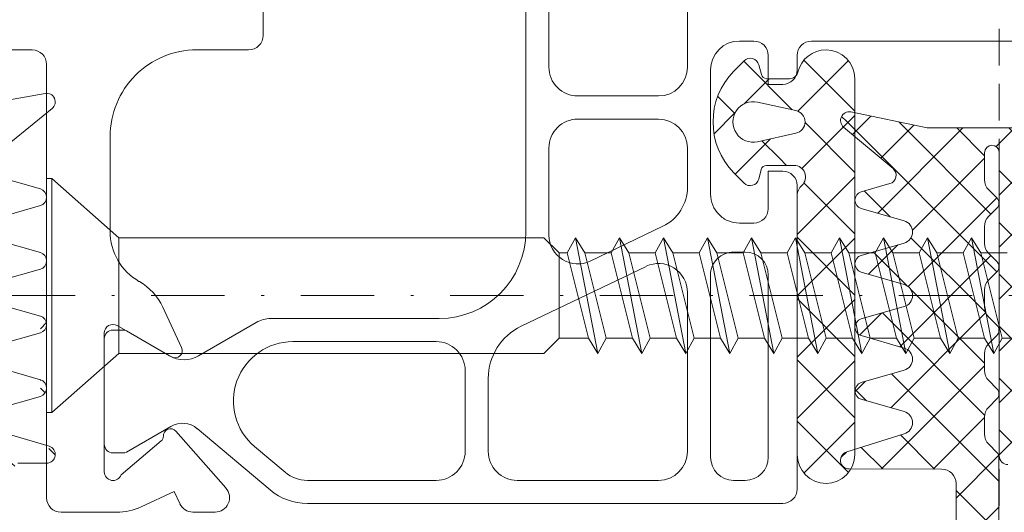
# Model space of a CAD drawing. Units: millimetres. Extents: x 927 to 2115, y 113 to 770.
# Drawn here: x 953 to 987, y 509 to 526 of the extents above; entities that cross this region are included whole.
import ezdxf

# ---------------------------------------------------------------- set-up
doc = ezdxf.new("R2010")
doc.units = ezdxf.units.MM
for name, pattern in [('AUSGEZOGEN', [0]), ('Strichpunkt', [25.4, 12.7, -6.35, 0, -6.35]), ('Verdeckt', [9.525, 6.35, -3.175])]:
    doc.linetypes.add(name, pattern=pattern)
for name, color, linetype, lineweight in [('Profil_System_HUECK', 7, 'Continuous', 18), ('SX-0-Achsen', 7, 'Strichpunkt', 18), ('SX-Dichtung-Aussen_Kontur', 7, 'Continuous', 18), ('SX-Dichtung-Aussen_Schraffur', 150, 'Continuous', 5), ('SX-Dichtung-Innen_Kontur', 7, 'Continuous', 18), ('SX-Dichtung-Innen_Schraffur', 150, 'Continuous', 5), ('SX-Profil_Ansicht', 7, 'Continuous', 13), ('SX-Schraube', 1, 'Continuous', 9)]:
    doc.layers.add(name, color=color, linetype=linetype, lineweight=lineweight)

# ---------------------------------------------------------------- blocks, each defined once
blk = doc.blocks.new('GD6054R')
at = {"layer": 'SX-Dichtung-Aussen_Kontur', "color": 7, "linetype": 'AUSGEZOGEN'}
for p, q in [((-30.495, -4.948), (-29.75, -0.72)), ((-28.311, -3.148), (-29.967, -5.189)), ((-27.188, -4.783), (-27.615, -3.29)), ((-26.185, -3.29), (-26.612, -4.783)), ((-24.988, -4.783), (-25.415, -3.29)), ((-23.985, -3.29), (-24.412, -4.783)), ((-22.788, -4.783), (-23.215, -3.29)), ((-21.785, -3.29), (-22.212, -4.783)), ((-20.588, -4.783), (-21.015, -3.29)), ((-19.585, -3.29), (-20.012, -4.783)), ((-18.288, -5.085), (-18.816, -3.287)), ((-17.7, -4), (-17.7, -5))]:
    blk.add_line(p, q, dxfattribs=at)
at = {"layer": 'SX-Dichtung-Aussen_Kontur', "color": 7}
for centre, start, end in [((-30.2, -5), 170, 320.9388), ((-26.9, -4.7), 195.9653, 344.0347), ((-24.7, -4.7), 195.9653, 344.0347), ((-22.5, -4.7), 195.9653, 344.0347), ((-20.3, -4.7), 195.9653, 344.0347), ((-18, -5), 196.3826, 0)]:
    blk.add_arc(centre, 0.3, start, end, dxfattribs=at)
blk = doc.blocks.new('A$C0C5F310C')
at = {"layer": 'Profil_System_HUECK'}
for p, q in [((-7.5, 28.163), (-7.5, 16.5)), ((-22.2, 15.405), (-22.2, 18.466)), ((-16.6, 9.705), (-16.6, 18.415)), ((-17.4, 17.491), (-17.4, 15.405)), ((-37.467, 16.305), (-26.5, 16.305)), ((-24.5, 16.305), (-24, 16.305)), ((-26, 15.805), (-26, 15.305)), ((-25, 14.805), (-25, 15.805)), ((-7, 16), (-5.2, 16)), ((0.5, 16), (10.5, 16)), ((-26.235, 15.644), (-28, 13.879)), ((-26.027, 13.876), (-27.778, 15.628)), ((-24.148, 15.609), (-25.833, 13.925)), ((-24.67, 15.481), (-24.76, 15.151)), ((-23.805, 15.261), (-24.16, 15.621)), ((0, 0.5), (0, 15.5)), ((-23, 15.305), (-23, 11.005)), ((-28, 15), (-28, 2)), ((-24.94, 15.001), (-25.735, 15.001)), ((-25.5, 14.805), (-25, 14.805)), ((-24.164, 14.134), (-25.031, 15.001)), ((-23.247, 14.389), (-23.837, 13.799)), ((-18.4, 14.405), (-21.2, 14.405)), ((-25.959, 13.897), (-24.623, 14.19)), ((-26.166, 11.894), (-28, 13.728)), ((-23.12, 13.091), (-23.845, 13.816)), ((-26.273, 13.485), (-28, 11.757)), ((-21.2, 13.605), (-18.4, 13.605)), ((-17.693, 13.312), (-17.693, 13.312)), ((-24.623, 12.823), (-25.959, 13.116)), ((-2.2, 13), (-2.2, 9.722)), ((-24.779, 12.857), (-25.383, 12.253)), ((-23.853, 11.703), (-25.072, 12.921)), ((-24.623, 12.823), (-24.623, 12.823)), ((-22.2, 11.25), (-22.2, 12.605)), ((-17.4, 12.605), (-17.4, 9.594)), ((-25.89, 12.001), (-24.94, 12.001)), ((-25.383, 12.253), (-25.635, 12.001)), ((-26, 9.607), (-28, 11.607)), ((-25, 11.805), (-25.5, 11.805)), ((-25, 10.505), (-25, 11.805)), ((-24.75, 11.861), (-24.67, 11.531)), ((-24.16, 11.391), (-23.805, 11.751)), ((-26.235, 11.402), (-28, 9.636)), ((-26, 11.305), (-26, 0.805)), ((-26, 2), (-26, 10.951)), ((-24, 10.005), (-24.5, 10.005)), ((-18.832, 8.692), (-21.348, 9.897)), ((-26, 9.515), (-28, 7.515)), ((-26, 7.485), (-28, 9.485)), ((-24.2, 9.005), (-23.8, 9.005)), ((-23.234, 8.771), (-23.234, 8.771)), ((-25, 1.905), (-25, 8.205)), ((-23, 8.205), (-23, 1.905)), ((-20.768, 8.51), (-16.436, 6.435)), ((-3.2, 7.99), (-3.213, 7.982)), ((-22.2, 2.105), (-22.2, 7.609)), ((-26, 7.393), (-28, 5.393)), ((-26, 5.364), (-28, 7.364)), ((-4.026, 7.095), (-4.677, 5.699)), ((-7.765, 6.705), (-13.6, 6.705)), ((-5.261, 5.414), (-7.265, 6.571)), ((-4.325, 5.377), (-2.45, 6.46)), ((-2.764, 6.279), (-4.261, 5.414)), ((-2.3, 6.305), (-2.664, 6.305)), ((-2, 6.2), (-2, 1.4)), ((-13.5, 5.905), (-8.528, 5.905)), ((-2, 2.355), (-2, 6.005)), ((-14.207, 5.612), (-14.207, 5.612)), ((-26, 5.272), (-28, 3.272)), ((-26, 3.243), (-28, 5.243)), ((-14.5, 2.105), (-14.5, 4.905)), ((-15.3, 4.631), (-15.3, 2.105)), ((-26.235, 1.356), (-28, 3.121)), ((-26, 3.151), (-27.778, 1.372)), ((-7.748, 0.773), (-5.221, 2.893)), ((-4.482, 2.804), (-6.214, 0.84)), ((-4.307, 2.973), (-2.764, 2.082)), ((-2.583, 1.3), (-3.974, 2.467)), ((-7.206, 2.273), (-8.262, 1.386)), ((-2.664, 2.055), (-2.3, 2.055)), ((-26, 2), (-26, 2)), ((-15.593, 1.398), (-15.593, 1.398)), ((-23.8, 1.105), (-24.2, 1.105)), ((-16.3, 1.105), (-21.2, 1.105)), ((-9.033, 1.105), (-13.5, 1.105)), ((-4.614, 0.298), (-4.417, 0.721)), ((-4.417, 0.721), (-3.273, 0.187)), ((-25.5, 0.305), (-9.033, 0.305)), ((-5.839, 0.009), (-5.067, 0.009)), ((-2.428, 0), (-0.5, 0))]:
    blk.add_line(p, q, dxfattribs=at)
for centre, radius, start, end in [((-7, 16.5), 0.5, 180, 270.0001), ((-26.5, 15.805), 0.5, 360, 90), ((-24.5, 15.805), 0.5, 90, 180), ((-24, 15.305), 1, 360, 90), ((-27, 15), 1, 90, 180), ((-27, 15), 1, 13.405, 89.9999), ((-24.375, 15.405), 0.305, 45.1415, 165.5587), ((-5.2, 13), 3, 0, 90.0001), ((0.5, 15.5), 0.5, 90, 180), ((-21.2, 15.405), 1, 180, 270), ((-18.4, 15.405), 1, 315.0001, 360), ((-25.735, 15.301), 0.3, 193.4051, 270), ((-25.5, 15.305), 0.5, 180, 270), ((-24.953, 15.2), 0.199, 273.7592, 345.8519), ((-25.586, 13.506), 2.5, 315.4092, 44.5908), ((-18.4, 15.405), 1, 270, 314.9999), ((-24.473, 13.506), 0.7, 257.6264, 102.3736), ((-25.873, 13.506), 0.4, 102.3736, 257.6264), ((-21.2, 12.605), 1, 90, 180), ((-18.4, 12.605), 1, 45, 89.9999), ((-18.4, 12.605), 1, 0, 45), ((-25.896, 11.606), 0.396, 89.1728, 228.086), ((-24.938, 11.805), 0.196, 16.6009, 90.6304), ((-25.5, 11.305), 0.5, 90, 180), ((-26.505, 10.942), 0.505, 1.0221, 46.9029), ((-24.375, 11.607), 0.305, 194.4413, 314.8585), ((-24, 11.005), 1, 315.0001, 360), ((-20.7, 11.25), 1.5, 180, 244.4), ((-24.5, 10.505), 0.5, 180, 270), ((-24, 11.005), 1, 292.5, 314.9999), ((-24, 11.005), 1, 270, 292.4999), ((-18.4, 9.594), 1, 244.4, 0), ((-13.6, 9.705), 3, 180, 270), ((-4.2, 9.722), 2, 300, 360), ((-24.2, 8.205), 0.8, 90, 180), ((-23.8, 8.205), 0.8, 45, 89.9999), ((-23.8, 8.205), 0.8, 0.0001, 45), ((-21.2, 7.609), 1, 64.4, 180), ((-2.213, 6.25), 2, 119.9999, 155), ((-7.765, 5.705), 1, 60, 89.9999), ((-2.3, 6.2), 0.3, 360, 119.9999), ((-17.3, 4.631), 2, 0, 64.4), ((-2.664, 6.105), 0.2, 90.0001, 120), ((-2.3, 6.005), 0.3, 360, 90), ((-13.5, 4.905), 1, 90.0001, 135), ((-8.528, 3.848), 2.057, 310, 90), ((-13.5, 4.905), 1, 135, 180), ((-4.45, 5.594), 0.25, 155, 300), ((-4.761, 6.28), 1, 240, 300), ((-4.707, 2.28), 0.8, 59.9999, 130), ((-4.295, 2.639), 0.25, 357.6146, 138.5935), ((-3.845, 2.62), 0.2, 177.6147, 230.0001), ((-21.2, 2.105), 1, 180, 270), ((-16.3, 2.105), 1, 315.0001, 360), ((-13.5, 2.105), 1, 180, 224.9999), ((-2.664, 2.255), 0.2, 240, 269.9999), ((-2.3, 2.355), 0.3, 270, 0), ((-27, 2), 1, 180, 0), ((-24.2, 1.905), 0.8, 180, 270), ((-23.8, 1.905), 0.8, 270, 0), ((-16.3, 2.105), 1, 270, 314.9999), ((-13.5, 2.105), 1, 225.0001, 270), ((-9.033, 2.305), 1.2, 270, 310), ((-2.3, 1.4), 0.3, 199.4712, 360), ((-25.5, 0.805), 0.5, 180, 270), ((-9.033, 2.305), 2, 270, 310), ((-5.839, 0.509), 0.5, 138.5936, 270.0001), ((-0.5, 0.5), 0.5, 270, 0), ((-5.067, 0.509), 0.5, 270, 335), ((-2.428, 2), 2, 245, 270)]:
    blk.add_arc(centre, radius, start, end, dxfattribs=at)
blk = doc.blocks.new('gfdgd')
at = {"layer": 'SX-Schraube'}
for p, q in [((9464.448, 340.447), (9464.624, 340.447)), ((9464.448, 340.447), (9464.448, 336.397)), ((9464.624, 340.447), (9466.948, 338.398)), ((9464.624, 340.447), (9464.624, 336.397)), ((9466.948, 338.398), (9481.674, 338.398)), ((9466.948, 334.395), (9466.948, 338.398)), ((9482.479, 337.874), (9482.771, 338.398)), ((9482.771, 338.398), (9483.094, 337.874)), ((9482.771, 338.398), (9483.541, 334.395)), ((9484.003, 337.874), (9484.295, 338.398)), ((9484.295, 338.398), (9484.618, 337.874)), ((9484.295, 338.398), (9485.065, 334.395)), ((9485.527, 337.874), (9485.819, 338.398)), ((9485.819, 338.398), (9486.142, 337.874)), ((9485.819, 338.398), (9486.589, 334.395)), ((9487.051, 337.874), (9487.343, 338.398)), ((9487.343, 338.398), (9487.666, 337.874)), ((9487.343, 338.398), (9488.113, 334.395)), ((9488.575, 337.874), (9488.867, 338.398)), ((9488.867, 338.398), (9489.19, 337.874)), ((9488.867, 338.398), (9489.637, 334.395)), ((9490.099, 337.874), (9490.391, 338.398)), ((9490.391, 338.398), (9490.714, 337.874)), ((9490.391, 338.398), (9491.161, 334.395)), ((9491.623, 337.874), (9491.915, 338.398)), ((9491.915, 338.398), (9492.238, 337.874)), ((9491.915, 338.398), (9492.685, 334.395)), ((9493.147, 337.874), (9493.439, 338.398)), ((9493.439, 338.398), (9493.762, 337.874)), ((9493.439, 338.398), (9494.209, 334.395)), ((9483.217, 334.919), (9482.479, 337.874)), ((9484.003, 337.874), (9483.094, 337.874)), ((9483.094, 337.874), (9483.833, 334.919)), ((9484.741, 334.919), (9484.003, 337.874)), ((9484.618, 337.874), (9485.357, 334.919)), ((9485.527, 337.874), (9484.618, 337.874)), ((9486.265, 334.919), (9485.527, 337.874)), ((9486.142, 337.874), (9486.881, 334.919)), ((9487.051, 337.874), (9486.142, 337.874)), ((9487.789, 334.919), (9487.051, 337.874)), ((9487.666, 337.874), (9488.405, 334.919)), ((9488.575, 337.874), (9487.666, 337.874)), ((9489.314, 334.919), (9488.575, 337.874)), ((9489.19, 337.874), (9489.929, 334.919)), ((9490.099, 337.874), (9489.19, 337.874)), ((9490.838, 334.919), (9490.099, 337.874)), ((9490.714, 337.874), (9491.453, 334.919)), ((9491.623, 337.874), (9490.714, 337.874)), ((9492.362, 334.919), (9491.623, 337.874)), ((9492.238, 337.874), (9492.977, 334.919)), ((9493.147, 337.874), (9492.238, 337.874)), ((9493.886, 334.919), (9493.147, 337.874)), ((9493.762, 337.874), (9494.501, 334.919)), ((9494.671, 337.874), (9493.762, 337.874)), ((9464.448, 332.347), (9464.448, 336.397)), ((9464.624, 332.347), (9464.624, 336.397)), ((9482.198, 334.919), (9483.217, 334.919)), ((9483.541, 334.395), (9483.217, 334.919)), ((9483.833, 334.919), (9483.541, 334.395)), ((9483.833, 334.919), (9484.741, 334.919)), ((9485.065, 334.395), (9484.741, 334.919)), ((9485.357, 334.919), (9485.065, 334.395)), ((9485.357, 334.919), (9486.265, 334.919)), ((9486.589, 334.395), (9486.265, 334.919)), ((9486.881, 334.919), (9486.589, 334.395)), ((9486.881, 334.919), (9487.789, 334.919)), ((9488.113, 334.395), (9487.789, 334.919)), ((9488.405, 334.919), (9488.113, 334.395)), ((9488.405, 334.919), (9489.314, 334.919)), ((9489.637, 334.395), (9489.314, 334.919)), ((9489.929, 334.919), (9489.637, 334.395)), ((9489.929, 334.919), (9490.838, 334.919)), ((9491.161, 334.395), (9490.838, 334.919)), ((9491.453, 334.919), (9491.161, 334.395)), ((9491.453, 334.919), (9492.362, 334.919)), ((9492.685, 334.395), (9492.362, 334.919)), ((9492.977, 334.919), (9492.685, 334.395)), ((9492.977, 334.919), (9493.886, 334.919)), ((9494.209, 334.395), (9493.886, 334.919)), ((9464.624, 332.347), (9466.948, 334.395)), ((9466.948, 334.395), (9481.674, 334.395)), ((9464.448, 332.347), (9464.624, 332.347))]:
    blk.add_line(p, q, dxfattribs=at)
at = {"layer": 'SX-Schraube', "ltscale": 2}
for p, q in [((9482.198, 337.874), (9481.674, 338.398)), ((9494.671, 337.874), (9494.963, 338.398)), ((9494.963, 338.398), (9495.286, 337.874)), ((9494.963, 338.398), (9495.733, 334.395)), ((9496.195, 337.874), (9496.487, 338.398)), ((9496.487, 338.398), (9496.81, 337.874)), ((9496.487, 338.398), (9497.257, 334.395)), ((9482.198, 334.919), (9482.198, 337.874)), ((9482.479, 337.874), (9482.198, 337.874)), ((9495.41, 334.919), (9494.671, 337.874)), ((9495.286, 337.874), (9496.025, 334.919)), ((9496.195, 337.874), (9495.286, 337.874)), ((9496.934, 334.919), (9496.195, 337.874)), ((9496.81, 337.874), (9497.549, 334.919)), ((9497.719, 337.874), (9496.81, 337.874)), ((9482.198, 334.919), (9481.674, 334.395)), ((9494.501, 334.919), (9494.209, 334.395)), ((9494.501, 334.919), (9495.41, 334.919)), ((9495.733, 334.395), (9495.41, 334.919)), ((9496.025, 334.919), (9495.733, 334.395)), ((9496.025, 334.919), (9496.934, 334.919)), ((9497.257, 334.395), (9496.934, 334.919)), ((9497.549, 334.919), (9497.257, 334.395)), ((9497.549, 334.919), (9498.458, 334.919))]:
    blk.add_line(p, q, dxfattribs=at)

msp = doc.modelspace()

# ---------------------------------------------------------------- hatches: boundary and pattern name
at = {"layer": 'SX-Dichtung-Aussen_Schraffur'}
h = msp.add_hatch(dxfattribs=at)
h.set_pattern_fill('ANSI37', color=256, scale=0.4, style=0)
h.set_pattern_definition([(45, (251.2069, 678.2662), (-0.8980256, 0.8980256), []), (135, (251.2069, 678.2662), (-0.8980256, -0.8980256), [])])
edge = h.paths.add_edge_path()
edge.add_line((951.299, 464.988), (952.792, 465.415))
edge = h.paths.add_edge_path()
edge.add_line((953.198, 462.636), (951.157, 464.293))
edge = h.paths.add_edge_path()
edge.add_line((948.932, 462.856), (952.954, 462.108))
edge = h.paths.add_edge_path()
edge.add_line((952.792, 465.992), (951.299, 466.419))
edge = h.paths.add_edge_path()
edge.add_line((952.792, 468.192), (951.299, 468.619))
edge = h.paths.add_edge_path()
edge.add_line((951.299, 467.188), (952.792, 467.615))
edge = h.paths.add_edge_path()
edge.add_line((952.792, 470.392), (951.299, 470.819))
edge = h.paths.add_edge_path()
edge.add_line((951.299, 469.388), (952.792, 469.815))
edge = h.paths.add_edge_path()
edge.add_line((952.792, 472.592), (951.299, 473.019))
edge = h.paths.add_edge_path()
edge.add_line((951.299, 471.588), (952.792, 472.015))
edge = h.paths.add_edge_path()
edge.add_line((951.296, 473.787), (953.094, 474.315))
edge = h.paths.add_edge_path()
edge.add_arc((952.809, 476.903), 2, 180, 270)
edge = h.paths.add_edge_path()
edge.add_arc((952.809, 508.303), 2, 90, 180)
edge = h.paths.add_edge_path()
edge.add_line((953.757, 523.099), (949.529, 522.353))
edge = h.paths.add_edge_path()
edge.add_arc((952.209, 520.603), 0.4, 129.0612, 254.0347)
edge = h.paths.add_edge_path()
edge.add_line((951.957, 520.914), (953.998, 522.57))
edge = h.paths.add_edge_path()
edge.add_arc((953.809, 522.803), 0.3, 309.0612, 460)
edge = h.paths.add_edge_path()
edge.add_arc((952.209, 511.803), 0.4, 105.9653, 253.6174)
edge = h.paths.add_edge_path()
edge.add_arc((952.209, 516.203), 0.4, 105.9653, 254.0347)
edge = h.paths.add_edge_path()
edge.add_arc((952.209, 518.403), 0.4, 105.9653, 254.0347)
edge = h.paths.add_edge_path()
edge.add_line((953.592, 519.792), (952.099, 520.219))
edge = h.paths.add_edge_path()
edge.add_line((952.099, 518.788), (953.592, 519.215))
edge = h.paths.add_edge_path()
edge.add_arc((953.509, 519.503), 0.3, 285.9653, 434.0347)
edge = h.paths.add_edge_path()
edge.add_line((953.592, 517.592), (952.099, 518.019))
edge = h.paths.add_edge_path()
edge.add_line((952.099, 516.588), (953.592, 517.015))
edge = h.paths.add_edge_path()
edge.add_arc((953.509, 517.303), 0.3, 285.9653, 434.0347)
edge = h.paths.add_edge_path()
edge.add_arc((952.209, 514.003), 0.4, 105.9653, 254.0347)
edge = h.paths.add_edge_path()
edge.add_line((953.592, 515.392), (952.099, 515.819))
edge = h.paths.add_edge_path()
edge.add_line((952.099, 514.388), (953.592, 514.815))
edge = h.paths.add_edge_path()
edge.add_arc((953.509, 515.103), 0.3, 285.9653, 434.0347)
edge = h.paths.add_edge_path()
edge.add_line((953.592, 513.192), (952.099, 513.619))
edge = h.paths.add_edge_path()
edge.add_line((952.099, 512.188), (953.592, 512.615))
edge = h.paths.add_edge_path()
edge.add_arc((953.509, 512.903), 0.3, 285.9653, 434.0347)
edge = h.paths.add_edge_path()
edge.add_line((953.894, 510.891), (952.096, 511.419))
edge = h.paths.add_edge_path()
edge.add_line((952.809, 510.303), (953.809, 510.303))
edge = h.paths.add_edge_path()
edge.add_arc((953.809, 510.603), 0.3, 270, 433.6174)
edge = h.paths.add_edge_path()
edge.add_line((953.009, 474.903), (952.809, 474.903))
edge = h.paths.add_edge_path()
edge.add_arc((953.009, 474.603), 0.3, 286.3826, 450)
edge = h.paths.add_edge_path()
edge.add_arc((952.709, 472.303), 0.3, 285.9653, 434.0347)
edge = h.paths.add_edge_path()
edge.add_arc((952.709, 470.103), 0.3, 285.9653, 434.0347)
edge = h.paths.add_edge_path()
edge.add_arc((952.709, 467.903), 0.3, 285.9653, 434.0347)
edge = h.paths.add_edge_path()
edge.add_arc((952.709, 465.703), 0.3, 285.9653, 434.0347)
edge = h.paths.add_edge_path()
edge.add_arc((953.009, 462.403), 0.3, 259.4734, 410.9388)
edge = h.paths.add_edge_path()
edge.add_arc((948.584, 520.807), 1.225, 290.1297, 361.2844)
edge = h.paths.add_edge_path()
edge.add_arc((948.959, 522.203), 0.15, 90, 249.3054)
edge = h.paths.add_edge_path()
edge.add_line((949.529, 522.353), (948.959, 522.353))
edge = h.paths.add_edge_path()
edge.add_arc((948.411, 520.753), 1.4, 3.3431, 69.3054)
edge = h.paths.add_edge_path()
edge.add_line((950.809, 476.903), (950.809, 492.103))
edge = h.paths.add_edge_path()
edge.add_line((948.809, 492.603), (948.809, 476.31))
edge = h.paths.add_edge_path()
edge.add_line((948.809, 508.896), (948.809, 492.603))
edge = h.paths.add_edge_path()
edge.add_line((950.809, 493.103), (950.809, 508.303))
edge = h.paths.add_edge_path()
edge.add_line((946.442, 513.878), (945.309, 511.915))
edge = h.paths.add_edge_path()
edge.add_line((948.809, 519.375), (948.809, 513.31))
edge = h.paths.add_edge_path()
edge.add_arc((949.109, 519.375), 0.3, 110.1297, 180)
edge = h.paths.add_edge_path()
edge.add_line((948.093, 512.515), (947.049, 512.405))
edge = h.paths.add_edge_path()
edge.add_arc((946.659, 513.753), 0.25, 345, 510)
edge = h.paths.add_edge_path()
edge.add_arc((947.012, 512.753), 0.35, 165, 276)
edge = h.paths.add_edge_path()
edge.add_line((946.674, 512.844), (946.9, 513.688))
edge = h.paths.add_edge_path()
edge.add_arc((948.009, 513.31), 0.8, 276, 360)
edge = h.paths.add_edge_path()
edge.add_line((945.309, 510.291), (946.442, 508.328))
edge = h.paths.add_edge_path()
edge.add_line((947.049, 509.801), (948.093, 509.691))
edge = h.paths.add_edge_path()
edge.add_arc((947.012, 509.453), 0.35, 84, 195)
edge = h.paths.add_edge_path()
edge.add_arc((946.659, 508.453), 0.25, 210, 375)
edge = h.paths.add_edge_path()
edge.add_line((946.9, 508.518), (946.674, 509.363))
edge = h.paths.add_edge_path()
edge.add_arc((948.009, 508.896), 0.8, 0, 84)
edge = h.paths.add_edge_path()
edge.add_line((945.309, 511.103), (945.309, 510.291))
edge = h.paths.add_edge_path()
edge.add_line((945.309, 511.915), (945.309, 511.103))
edge = h.paths.add_edge_path()
edge.add_line((950.309, 492.603), (950.809, 493.103))
edge = h.paths.add_edge_path()
edge.add_line((950.809, 492.103), (950.309, 492.603))
edge = h.paths.add_edge_path()
edge.add_arc((951.409, 469.003), 0.4, 105.9653, 254.0347)
edge = h.paths.add_edge_path()
edge.add_line((948.809, 471.896), (948.809, 465.831))
edge = h.paths.add_edge_path()
edge.add_line((945.309, 474.103), (945.309, 473.291))
edge = h.paths.add_edge_path()
edge.add_arc((951.409, 473.403), 0.4, 106.3826, 254.0347)
edge = h.paths.add_edge_path()
edge.add_line((946.442, 476.878), (945.309, 474.915))
edge = h.paths.add_edge_path()
edge.add_arc((947.012, 475.753), 0.35, 165, 276)
edge = h.paths.add_edge_path()
edge.add_line((948.093, 475.515), (947.049, 475.405))
edge = h.paths.add_edge_path()
edge.add_arc((946.659, 476.753), 0.25, 345, 510)
edge = h.paths.add_edge_path()
edge.add_line((946.674, 475.844), (946.9, 476.688))
edge = h.paths.add_edge_path()
edge.add_arc((948.009, 476.31), 0.8, 276, 360)
edge = h.paths.add_edge_path()
edge.add_line((945.309, 474.915), (945.309, 474.103))
edge = h.paths.add_edge_path()
edge.add_line((945.309, 473.291), (946.442, 471.328))
edge = h.paths.add_edge_path()
edge.add_arc((946.659, 471.453), 0.25, 210, 375)
edge = h.paths.add_edge_path()
edge.add_arc((951.409, 471.203), 0.4, 105.9653, 254.0347)
edge = h.paths.add_edge_path()
edge.add_line((947.049, 472.801), (948.093, 472.691))
edge = h.paths.add_edge_path()
edge.add_arc((947.012, 472.453), 0.35, 84, 195)
edge = h.paths.add_edge_path()
edge.add_line((946.9, 471.518), (946.674, 472.363))
edge = h.paths.add_edge_path()
edge.add_arc((948.009, 471.896), 0.8, 0, 84)
edge = h.paths.add_edge_path()
edge.add_arc((948.584, 464.399), 1.225, 358.7156, 429.8703)
edge = h.paths.add_edge_path()
edge.add_arc((951.409, 466.803), 0.4, 105.9653, 254.0347)
edge = h.paths.add_edge_path()
edge.add_arc((949.109, 465.831), 0.3, 180, 249.8703)
edge = h.paths.add_edge_path()
edge.add_arc((948.959, 463.003), 0.15, 110.6946, 259.4734)
edge = h.paths.add_edge_path()
edge.add_arc((948.411, 464.453), 1.4, 290.6946, 356.6569)
edge = h.paths.add_edge_path()
edge.add_arc((951.409, 464.603), 0.4, 105.9653, 230.9388)
at = {"layer": 'SX-Dichtung-Innen_Schraffur'}
h = msp.add_hatch(dxfattribs=at)
h.set_pattern_fill('ANSI37', color=256, scale=0.4)
h.set_pattern_definition([(45, (338.8647, -45.7549), (-0.8980256, 0.8980256), []), (135, (338.8647, -45.7549), (-0.8980256, -0.8980256), [])])
edge = h.paths.add_edge_path()
edge.add_line((984.806, 510.101), (981.61, 510.102))
edge.add_arc((981.61, 510.402), 0.3, 106, 270, ccw=False)
edge.add_line((981.528, 510.691), (983.517, 511.319))
edge.add_arc((983.406, 511.703), 0.4, 286, 434)
edge.add_line((983.517, 512.088), (982.027, 512.515))
edge.add_arc((982.11, 512.803), 0.3, 106, 254, ccw=False)
edge.add_line((982.027, 513.092), (983.517, 513.519))
edge.add_arc((983.406, 513.903), 0.4, 286, 434)
edge.add_line((983.517, 514.288), (982.027, 514.715))
edge.add_arc((982.11, 515.003), 0.3, 106, 254, ccw=False)
edge.add_line((982.027, 515.292), (983.517, 515.719))
edge.add_arc((983.406, 516.103), 0.4, 286, 434)
edge.add_line((983.517, 516.488), (982.027, 516.915))
edge.add_arc((982.11, 517.203), 0.3, 106, 254, ccw=False)
edge.add_line((982.027, 517.492), (983.517, 517.919))
edge.add_arc((983.406, 518.303), 0.4, 286.0001, 434)
edge.add_line((983.517, 518.688), (982.027, 519.115))
edge.add_arc((982.11, 519.403), 0.3, 106, 254.0001, ccw=False)
edge.add_line((982.027, 519.692), (983.02, 519.976))
edge.add_arc((982.938, 520.265), 0.3, 285.8969, 410.0933)
edge.add_line((983.13, 520.495), (981.418, 521.932))
edge.add_arc((981.61, 522.162), 0.3, 80, 229.9902, ccw=False)
edge.add_line((981.663, 522.457), (984.31, 521.902))
edge.add_line((984.31, 521.902), (997.81, 521.902))
edge.add_line((997.81, 521.902), (998.508, 522.157))
edge.add_arc((998.56, 522.016), 0.15, -49.2943, 110, ccw=False)
edge.add_arc((999.31, 521.144), 1, 130.7057, 180)
edge.add_line((998.31, 521.144), (998.31, 518.61))
edge.add_arc((997.81, 518.61), 0.5, 315, 360, ccw=False)
edge.add_line((998.163, 518.256), (997.031, 517.124))
edge.add_arc((996.677, 517.477), 0.5, 204.4133, 315, ccw=False)
edge.add_arc((994.31, 516.402), 2.1, 24.4133, 90)
edge.add_line((994.31, 518.502), (993.31, 518.502))
edge.add_arc((993.31, 516.402), 2.1, 90, 180)
edge.add_line((991.21, 516.402), (991.21, 513.802))
edge.add_arc((991.71, 513.802), 0.5, 180, 270)
edge.add_line((991.71, 513.302), (993.21, 513.302))
edge.add_line((993.21, 513.302), (993.21, 514.052))
edge.add_arc((993.56, 514.052), 0.35, 45, 180, ccw=False)
edge.add_line((993.807, 514.3), (994.71, 513.397))
edge.add_line((994.71, 513.397), (994.71, 511.542))
edge.add_arc((994.21, 511.542), 0.5, 300, 360, ccw=False)
edge.add_line((994.46, 511.109), (993.094, 510.32))
edge.add_arc((992.844, 510.753), 0.5, 270, 300, ccw=False)
edge.add_line((992.844, 510.253), (987.11, 510.253))
edge.add_arc((987.11, 510.553), 0.3, 180, 270, ccw=False)
edge.add_line((986.81, 510.553), (986.81, 521.047))
edge.add_arc((986.554, 521.047), 0.255, 360, 540)
edge.add_line((986.299, 521.047), (986.299, 520.113))
edge.add_arc((986.799, 520.113), 0.5, 180, 225)
edge.add_line((986.445, 519.76), (986.726, 519.479))
edge.add_arc((986.549, 519.302), 0.25, 0, 45, ccw=False)
edge.add_arc((986.549, 519.302), 0.25, -45, 0, ccw=False)
edge.add_line((986.726, 519.126), (986.445, 518.845))
edge.add_arc((986.799, 518.492), 0.5, 135, 180)
edge.add_line((986.299, 518.492), (986.299, 517.913))
edge.add_arc((986.799, 517.913), 0.5, 180, 225)
edge.add_line((986.445, 517.56), (986.726, 517.279))
edge.add_arc((986.549, 517.102), 0.25, 0, 45, ccw=False)
edge.add_arc((986.549, 517.102), 0.25, -45, 0, ccw=False)
edge.add_line((986.726, 516.926), (986.445, 516.645))
edge.add_arc((986.799, 516.292), 0.5, 135, 180)
edge.add_line((986.299, 516.292), (986.299, 515.713))
edge.add_arc((986.799, 515.713), 0.5, 180, 225)
edge.add_line((986.445, 515.36), (986.726, 515.079))
edge.add_arc((986.549, 514.902), 0.25, 0, 45, ccw=False)
edge.add_arc((986.549, 514.902), 0.25, -45, 0, ccw=False)
edge.add_line((986.726, 514.726), (986.445, 514.445))
edge.add_arc((986.799, 514.092), 0.5, 135, 180)
edge.add_line((986.299, 514.092), (986.299, 513.513))
edge.add_arc((986.799, 513.513), 0.5, 180, 225)
edge.add_line((986.445, 513.16), (986.726, 512.879))
edge.add_arc((986.55, 512.702), 0.25, 0.0058, 45, ccw=False)
edge.add_arc((986.55, 512.702), 0.25, 315, 360, ccw=False)
edge.add_line((986.726, 512.525), (986.446, 512.245))
edge.add_arc((986.8, 511.891), 0.5, 135, 180)
edge.add_line((986.3, 511.891), (986.3, 511.313))
edge.add_arc((986.8, 511.313), 0.5, 180, 225)
edge.add_line((986.446, 510.959), (986.727, 510.678))
edge.add_arc((986.55, 510.502), 0.25, 0.0058, 45, ccw=False)
edge.add_line((986.8, 510.502), (986.809, 499.303))
edge.add_arc((985.809, 499.303), 1, -90, 0.0058, ccw=False)
edge.add_line((985.809, 498.303), (976.608, 498.303))
edge.add_arc((976.608, 497.303), 1, 90, 180)
edge.add_line((975.608, 497.303), (975.608, 495.283))
edge.add_arc((976.608, 495.283), 1, 180, 265.2918)
edge.add_line((976.526, 494.286), (978.741, 494.104))
edge.add_arc((978.76, 494.343), 0.24, 265.2918, 370)
edge.add_line((978.997, 494.385), (978.832, 495.321))
edge.add_arc((979.068, 495.363), 0.24, 30, 190, ccw=False)
edge.add_line((979.276, 495.483), (980.217, 493.853))
edge.add_arc((978.052, 492.603), 2.5, -30, 30, ccw=False)
edge.add_line((980.217, 491.353), (979.276, 489.723))
edge.add_arc((979.068, 489.843), 0.24, 170, 330, ccw=False)
edge.add_line((978.832, 489.885), (978.997, 490.821))
edge.add_arc((978.76, 490.863), 0.24, 350, 454.7082)
edge.add_line((978.741, 491.102), (976.526, 490.92))
edge.add_arc((976.608, 489.923), 1, 94.7082, 180)
edge.add_line((975.608, 489.923), (975.608, 487.903))
edge.add_arc((976.608, 487.903), 1, 180, 270)
edge.add_line((976.608, 486.903), (985.809, 486.903))
edge.add_arc((985.809, 485.903), 1, -0.0058, 90, ccw=False)
edge.add_line((986.809, 485.903), (986.8, 474.705))
edge.add_arc((986.55, 474.705), 0.25, 315, 359.9942, ccw=False)
edge.add_line((986.727, 474.528), (986.446, 474.247))
edge.add_arc((986.8, 473.893), 0.5, 135, 180)
edge.add_line((986.3, 473.893), (986.3, 473.315))
edge.add_arc((986.8, 473.315), 0.5, 180, 225)
edge.add_line((986.446, 472.961), (986.726, 472.681))
edge.add_arc((986.55, 472.504), 0.25, 0, 45, ccw=False)
edge.add_arc((986.55, 472.504), 0.25, 315, 359.9942, ccw=False)
edge.add_line((986.726, 472.327), (986.445, 472.047))
edge.add_arc((986.799, 471.693), 0.5, 135, 180)
edge.add_line((986.299, 471.693), (986.299, 471.114))
edge.add_arc((986.799, 471.114), 0.5, 180, 225)
edge.add_line((986.445, 470.761), (986.726, 470.48))
edge.add_arc((986.549, 470.304), 0.25, 0, 45, ccw=False)
edge.add_arc((986.549, 470.304), 0.25, -45, 0, ccw=False)
edge.add_line((986.726, 470.127), (986.445, 469.847))
edge.add_arc((986.799, 469.493), 0.5, 135, 180)
edge.add_line((986.299, 469.493), (986.299, 468.914))
edge.add_arc((986.799, 468.914), 0.5, 180, 225)
edge.add_line((986.445, 468.561), (986.726, 468.28))
edge.add_arc((986.549, 468.104), 0.25, 0, 45, ccw=False)
edge.add_arc((986.549, 468.104), 0.25, -45, 0, ccw=False)
edge.add_line((986.726, 467.927), (986.445, 467.647))
edge.add_arc((986.799, 467.293), 0.5, 135, 180)
edge.add_line((986.299, 467.293), (986.299, 466.714))
edge.add_arc((986.799, 466.714), 0.5, 180, 225)
edge.add_line((986.445, 466.361), (986.726, 466.08))
edge.add_arc((986.549, 465.904), 0.25, 0, 45, ccw=False)
edge.add_arc((986.549, 465.904), 0.25, -45, 0, ccw=False)
edge.add_line((986.726, 465.727), (986.445, 465.447))
edge.add_arc((986.799, 465.093), 0.5, 135, 180)
edge.add_line((986.299, 465.093), (986.299, 464.159))
edge.add_arc((986.554, 464.159), 0.255, 180, 360)
edge.add_line((986.81, 464.159), (986.81, 474.653))
edge.add_arc((987.11, 474.653), 0.3, 90, 180, ccw=False)
edge.add_line((987.11, 474.953), (992.844, 474.953))
edge.add_arc((992.844, 474.453), 0.5, 60, 90, ccw=False)
edge.add_line((993.094, 474.886), (994.46, 474.097))
edge.add_arc((994.21, 473.664), 0.5, 0, 60, ccw=False)
edge.add_line((994.71, 473.664), (994.71, 471.809))
edge.add_line((994.71, 471.809), (993.807, 470.906))
edge.add_arc((993.56, 471.154), 0.35, 180, 315, ccw=False)
edge.add_line((993.21, 471.154), (993.21, 471.904))
edge.add_line((993.21, 471.904), (991.71, 471.904))
edge.add_arc((991.71, 471.404), 0.5, 90, 180)
edge.add_line((991.21, 471.404), (991.21, 468.804))
edge.add_arc((993.31, 468.804), 2.1, 180, 270)
edge.add_line((993.31, 466.704), (994.31, 466.704))
edge.add_arc((994.31, 468.804), 2.1, 270, 335.5867)
edge.add_arc((996.677, 467.729), 0.5, 45, 155.5867, ccw=False)
edge.add_line((997.031, 468.083), (998.163, 466.95))
edge.add_arc((997.81, 466.597), 0.5, 0, 45, ccw=False)
edge.add_line((998.31, 466.597), (998.31, 464.062))
edge.add_arc((999.31, 464.062), 1, 180, 229.2943)
edge.add_arc((998.56, 463.19), 0.15, -110, 49.2943, ccw=False)
edge.add_line((998.508, 463.049), (997.81, 463.304))
edge.add_line((997.81, 463.304), (984.31, 463.304))
edge.add_line((984.31, 463.304), (981.663, 462.749))
edge.add_arc((981.61, 463.044), 0.3, 130.0098, 280, ccw=False)
edge.add_line((981.418, 463.274), (983.13, 464.712))
edge.add_arc((982.938, 464.942), 0.3, 309.9067, 434.1031)
edge.add_line((983.02, 465.23), (982.027, 465.515))
edge.add_arc((982.11, 465.803), 0.3, 105.9999, 254, ccw=False)
edge.add_line((982.027, 466.091), (983.517, 466.518))
edge.add_arc((983.406, 466.903), 0.4, 286, 433.9999)
edge.add_line((983.517, 467.287), (982.027, 467.715))
edge.add_arc((982.11, 468.003), 0.3, 106, 254, ccw=False)
edge.add_line((982.027, 468.291), (983.517, 468.718))
edge.add_arc((983.406, 469.103), 0.4, 286, 434)
edge.add_line((983.517, 469.487), (982.027, 469.915))
edge.add_arc((982.11, 470.203), 0.3, 106, 254, ccw=False)
edge.add_line((982.027, 470.491), (983.517, 470.918))
edge.add_arc((983.406, 471.303), 0.4, 286, 434)
edge.add_line((983.517, 471.687), (982.027, 472.115))
edge.add_arc((982.11, 472.403), 0.3, 106, 254, ccw=False)
edge.add_line((982.027, 472.691), (983.517, 473.118))
edge.add_arc((983.406, 473.503), 0.4, 286, 434)
edge.add_line((983.517, 473.887), (981.528, 474.515))
edge.add_arc((981.61, 474.804), 0.3, 90, 254, ccw=False)
edge.add_line((981.61, 475.104), (984.806, 475.105))
edge.add_arc((984.8, 475.62), 0.514, 270.6904, 358.4389)
edge.add_line((985.314, 475.606), (985.309, 484.404))
edge.add_arc((984.309, 484.403), 1, 0.0312, 89.9996)
edge.add_line((984.309, 485.403), (980.362, 485.404))
edge.add_line((980.362, 485.404), (953.808, 477.626))
edge.add_line((953.808, 477.626), (953.807, 462.356))
edge.add_arc((953.503, 462.361), 0.304, 270.2248, 359.1165, ccw=False)
edge.add_line((953.504, 462.057), (953.304, 462.057))
edge.add_arc((953.304, 462.356), 0.299, 180.0151, 270.1395, ccw=False)
edge.add_line((953.004, 462.356), (953.004, 463.032))
edge.add_arc((953.204, 463.032), 0.2, 135, 180, ccw=False)
edge.add_line((953.063, 463.173), (953.375, 463.486))
edge.add_arc((953.304, 463.556), 0.1, 315, 405)
edge.add_line((953.375, 463.627), (953.063, 463.939))
edge.add_arc((953.204, 464.081), 0.2, 180, 225, ccw=False)
edge.add_line((953.004, 464.081), (953.004, 466.032))
edge.add_arc((953.204, 466.032), 0.2, 135, 180, ccw=False)
edge.add_line((953.063, 466.173), (953.375, 466.486))
edge.add_arc((953.304, 466.556), 0.1, 315, 405)
edge.add_line((953.375, 466.627), (953.063, 466.939))
edge.add_arc((953.204, 467.081), 0.2, 180, 225, ccw=False)
edge.add_line((953.004, 467.081), (953.004, 469.032))
edge.add_arc((953.204, 469.032), 0.2, 135, 180, ccw=False)
edge.add_line((953.063, 469.173), (953.375, 469.486))
edge.add_arc((953.304, 469.556), 0.1, 315, 405)
edge.add_line((953.375, 469.627), (953.063, 469.939))
edge.add_arc((953.204, 470.081), 0.2, 180, 225, ccw=False)
edge.add_line((953.004, 470.081), (953.004, 472.032))
edge.add_arc((953.204, 472.032), 0.2, 135, 180, ccw=False)
edge.add_line((953.063, 472.173), (953.375, 472.486))
edge.add_arc((953.304, 472.556), 0.1, 315, 405)
edge.add_line((953.375, 472.627), (953.063, 472.939))
edge.add_arc((953.204, 473.081), 0.2, 180, 225, ccw=False)
edge.add_line((953.004, 473.081), (953.004, 475.032))
edge.add_arc((953.204, 475.032), 0.2, 135, 180, ccw=False)
edge.add_line((953.063, 475.174), (953.375, 475.486))
edge.add_arc((953.304, 475.556), 0.1, 315, 405)
edge.add_line((953.375, 475.627), (953.063, 475.939))
edge.add_arc((953.204, 476.081), 0.2, 180, 225, ccw=False)
edge.add_line((953.004, 476.081), (953.005, 477.387))
edge.add_arc((953.105, 477.387), 0.1, 167.2687, 179.9663, ccw=False)
edge.add_arc((953.793, 477.232), 0.805, 92.3455, 167.2687, ccw=False)
edge.add_arc((953.732, 478.132), 0.1, 286.1771, 331.1771)
edge.add_line((953.82, 478.084), (954.033, 478.471))
edge.add_arc((954.208, 478.375), 0.2, 106.1771, 151.1771, ccw=False)
edge.add_line((954.152, 478.567), (956.027, 479.11))
edge.add_arc((956.082, 478.918), 0.2, 61.1771, 106.1771, ccw=False)
edge.add_line((956.179, 479.093), (956.565, 478.881))
edge.add_arc((956.614, 478.968), 0.1, 241.1771, 331.1771)
edge.add_line((956.701, 478.92), (956.914, 479.307))
edge.add_arc((957.089, 479.21), 0.2, 106.1771, 151.1771, ccw=False)
edge.add_line((957.034, 479.402), (958.788, 479.911))
edge.add_arc((958.705, 480.2), 0.3, 286.1771, 331.1771)
edge.add_line((958.968, 480.055), (959.325, 480.705))
edge.add_arc((959.588, 480.56), 0.3, 106.1771, 151.1771, ccw=False)
edge.add_line((959.504, 480.848), (974.707, 485.403))
edge.add_line((974.707, 485.403), (972.708, 485.403))
edge.add_arc((972.708, 486.003), 0.6, 180, 269.9973, ccw=False)
edge.add_line((972.108, 486.003), (972.108, 490.979))
edge.add_arc((972.408, 490.979), 0.3, 135, 180, ccw=False)
edge.add_line((972.196, 491.191), (973.254, 492.25))
edge.add_arc((972.901, 492.603), 0.5, 315, 405)
edge.add_line((973.254, 492.957), (972.196, 494.015))
edge.add_arc((972.408, 494.227), 0.3, 180, 225, ccw=False)
edge.add_line((972.108, 494.227), (972.108, 499.203))
edge.add_arc((972.708, 499.203), 0.6, 90.0005, 180, ccw=False)
edge.add_line((972.708, 499.803), (984.309, 499.803))
edge.add_arc((984.309, 500.803), 1, 270.0004, 359.9688)
edge.add_line((985.309, 500.802), (985.314, 509.6))
edge.add_arc((984.8, 509.586), 0.514, 1.5611, 89.3096)

# ---------------------------------------------------------------- linework, layer by layer
at = {"layer": 'SX-0-Achsen', "ltscale": 0.2}
msp.add_line((1001.413, 516.104), (950.413, 516.104), dxfattribs=at)
at = {"layer": 'SX-Dichtung-Innen_Kontur'}
for points in [[(985.309, 500.802), (985.314, 509.6, 0.40275), (984.806, 510.101), (981.61, 510.102, -0.869287), (981.528, 510.691), (983.517, 511.319, 0.753554), (983.517, 512.088), (982.027, 512.515, -0.753555), (982.027, 513.092), (983.517, 513.519, 0.753554), (983.517, 514.288), (982.027, 514.715, -0.753555), (982.027, 515.292), (983.517, 515.719, 0.753554), (983.517, 516.488), (982.027, 516.915, -0.753555), (982.027, 517.492), (983.517, 517.919, 0.753554), (983.517, 518.688), (982.027, 519.115, -0.753555), (982.027, 519.692), (983.02, 519.976, 0.602028), (983.13, 520.495), (981.418, 521.932, -0.767259), (981.663, 522.457), (984.31, 521.902), (997.81, 521.902)], [(987.11, 510.253, -0.414214), (986.81, 510.553), (986.81, 521.047, 1), (986.299, 521.047), (986.299, 520.113, 0.198912), (986.445, 519.76), (986.726, 519.479, -0.198912), (986.799, 519.302, -0.198912), (986.726, 519.126), (986.445, 518.845, 0.198912), (986.299, 518.492), (986.299, 517.913, 0.198912), (986.445, 517.56), (986.726, 517.279, -0.198912), (986.799, 517.102, -0.198912), (986.726, 516.926), (986.445, 516.645, 0.198912), (986.299, 516.292), (986.299, 515.713, 0.198912), (986.445, 515.36), (986.726, 515.079, -0.198912), (986.799, 514.902, -0.198912), (986.726, 514.726), (986.445, 514.445, 0.198912), (986.299, 514.092), (986.299, 513.513, 0.198912), (986.445, 513.16), (986.726, 512.879, -0.198886), (986.8, 512.702, -0.198912), (986.726, 512.525), (986.446, 512.245, 0.198912), (986.3, 511.891), (986.3, 511.313, 0.198912), (986.446, 510.959), (986.727, 510.678, -0.198886), (986.8, 510.502), (986.809, 499.303, -0.414243)]]:
    msp.add_lwpolyline(points, format="xyb", dxfattribs=at)
at = {"layer": 'SX-Profil_Ansicht', "linetype": 'Verdeckt', "ltscale": 0.2}
msp.add_line((986.809, 463.103), (986.809, 683.603), dxfattribs=at)

# ---------------------------------------------------------------- block references
at = {"layer": 'Profil_System_HUECK', "xscale": -1}
msp.add_blockref('A$C0C5F310C', (953.808, 508.604), dxfattribs=at)
at = {"layer": 'SX-Dichtung-Aussen_Kontur', "xscale": -1, "rotation": 90}
msp.add_blockref('GD6054R', (948.809, 492.603), dxfattribs=at)
at = {"layer": 'SX-Schraube'}
msp.add_blockref('gfdgd', (-8510.639, 179.707), dxfattribs=at)

doc.saveas('drawing.dxf')
